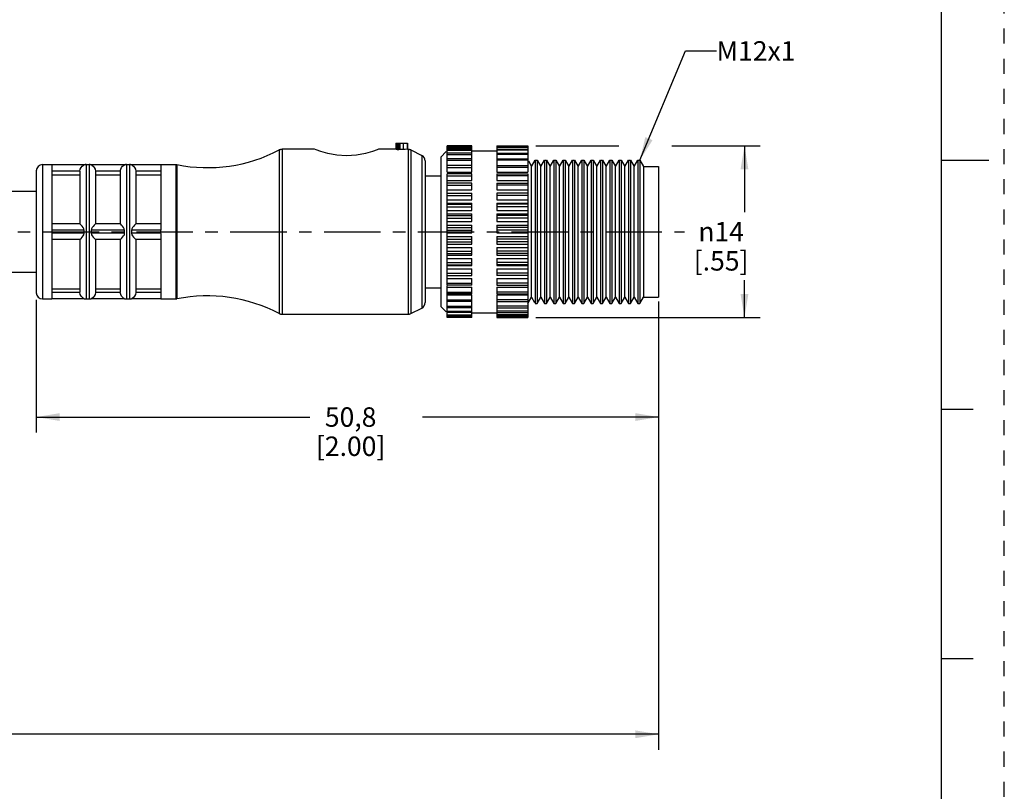
# Model space of a CAD drawing. Units: inches. Extents: x 0 to 22, y 0 to 17.
# Drawn here: x 14.1 to 22, y 3.4 to 9.6 of the extents above; entities that cross this region are included whole.
import ezdxf

# ---------------------------------------------------------------- set-up
doc = ezdxf.new("R2010")
doc.units = ezdxf.units.IN
doc.header["$LTSCALE"] = 1.21
doc.header["$MEASUREMENT"] = 0
doc.linetypes.add('CENTER', pattern=[0.6, 0.375, -0.075, 0.075, -0.075])
doc.linetypes.add('HIDDEN', pattern=[0.2, 0.1, -0.1])
doc.layers.get('0').update_dxf_attribs({"linetype": 'CONTINUOUS'})
doc.layers.add('AXIS_PART', color=7, linetype='CONTINUOUS')
doc.layers.add('DEFAULT_2', color=8, linetype='HIDDEN')
doc.styles.get("Standard").update_dxf_attribs({"font": 'txt', "width": 0.8})
doc.styles.add('TEXTSTYLE_1', font='gdt', dxfattribs={"width": 0.8})
doc.dimstyles.new('DIMSTYLE_1', dxfattribs={"dimtxt": 0.15625, "dimasz": 0.1875, "dimexe": 0.18, "dimexo": 0.0625, "dimgap": 0.09, "dimtad": 0, "dimtih": 1, "dimtoh": 1, "dimlfac": 0.4, "dimzin": 4, "dimdsep": 46, "dimtxsty": 'STANDARD', "dimblk": '_FILLED', "dimblk1": '_FILLED', "dimblk2": '_FILLED', "dimcen": 0.09, "dimadec": 0, "dimazin": 0, "dimtfac": 1, "dimtofl": 0, "dimtmove": 0, "dimatfit": 3, "dimldrblk": '_FILLED', "dimfxl": 1, "dimtolj": 1, "dimtzin": 4, "dimarcsym": 0})
doc.dimstyles.get("Standard").update_dxf_attribs({"dimtxt": 0.15625, "dimasz": 0.1875, "dimexe": 0.18, "dimexo": 0.0625, "dimgap": 0.09, "dimtad": 0, "dimtih": 1, "dimtoh": 1, "dimzin": 4, "dimdsep": 46, "dimtxsty": 'STANDARD', "dimblk": '_FILLED', "dimblk1": '_FILLED', "dimblk2": '_FILLED', "dimcen": 0.09, "dimadec": 0, "dimazin": 0, "dimtp": 0.05, "dimtm": 0.05, "dimtfac": 1, "dimtofl": 0, "dimtmove": 0, "dimatfit": 3, "dimldrblk": '_FILLED', "dimfxl": 1, "dimtolj": 1, "dimtzin": 4, "dimarcsym": 0})

# ---------------------------------------------------------------- blocks, each defined once
blk = doc.blocks.new('_FILLED')
at = {"color": 0, "linetype": 'BYBLOCK'}
blk.add_solid([(0, 0), (-1, 0.167), (-1, -0.167)], dxfattribs=at)
blk = doc.blocks.new('*D0')
at = {"color": 2, "linetype": 'CONTINUOUS'}
for p, q in [((14.2222, 7.3798), (14.2222, 6.3137)), ((19.2222, 7.3668), (19.2222, 6.3137)), ((14.2222, 6.4387), (16.4197, 6.4387)), ((19.2222, 6.4387), (17.326, 6.4387))]:
    blk.add_line(p, q, dxfattribs=at)
at = {"color": 2, "linetype": 'CONTINUOUS', "xscale": 0.1875, "yscale": 0.1875, "zscale": 0.1875, "rotation": 180}
blk.add_blockref('_FILLED', (14.2222, 6.4387), dxfattribs=at)
at = {"color": 2, "linetype": 'CONTINUOUS', "xscale": 0.1875, "yscale": 0.1875, "zscale": 0.1875}
blk.add_blockref('_FILLED', (19.2222, 6.4387), dxfattribs=at)
at = {"color": 2, "linetype": 'CONTINUOUS', "insert": (16.7478, 6.5168), "char_height": 0.15625, "width": 0.75, "attachment_point": 2, "line_spacing_factor": 0.9}
blk.add_mtext('50,8\\P[2.00]', dxfattribs=at)
blk = doc.blocks.new('*D2')
at = {"color": 2, "linetype": 'CONTINUOUS'}
for p, q in [((19.2222, 7.3395), (19.2222, 3.7656)), ((3.0886, 4.9056), (3.0886, 3.7656)), ((3.0886, 3.8906), (10.4523, 3.8906)), ((19.2222, 3.8906), (11.8585, 3.8906))]:
    blk.add_line(p, q, dxfattribs=at)
at = {"color": 2, "linetype": 'CONTINUOUS', "xscale": 0.1875, "yscale": 0.1875, "zscale": 0.1875, "rotation": 180}
blk.add_blockref('_FILLED', (3.0886, 3.8906), dxfattribs=at)
at = {"color": 2, "linetype": 'CONTINUOUS', "xscale": 0.1875, "yscale": 0.1875, "zscale": 0.1875}
blk.add_blockref('_FILLED', (19.2222, 3.8906), dxfattribs=at)
at = {"color": 2, "linetype": 'CONTINUOUS', "insert": (11.1554, 3.9687), "char_height": 0.15625, "width": 1.25, "attachment_point": 2, "line_spacing_factor": 0.9}
blk.add_mtext('*METER\\PSEE NOTE 1', dxfattribs=at)
blk = doc.blocks.new('*D6')
at = {"color": 2, "linetype": 'CONTINUOUS'}
for p, q in [((18.2347, 8.617), (18.9038, 8.617)), ((19.3295, 8.617), (20.0372, 8.617)), ((19.9122, 8.617), (19.9122, 8.0841)), ((19.9122, 7.2386), (19.9122, 7.5372)), ((18.2347, 7.2386), (20.0372, 7.2386))]:
    blk.add_line(p, q, dxfattribs=at)
at = {"color": 2, "linetype": 'CONTINUOUS', "xscale": 0.1875, "yscale": 0.1875, "zscale": 0.1875}
for p, rotation in [((19.9122, 8.617), 90), ((19.9122, 7.2386), 270)]:
    blk.add_blockref('_FILLED', p, dxfattribs=dict(at, rotation=rotation))
at = {"color": 2, "linetype": 'CONTINUOUS', "insert": (19.7247, 8.0059), "char_height": 0.15625, "width": 0.625, "attachment_point": 2, "line_spacing_factor": 0.9, "style": 'TEXTSTYLE_1'}
blk.add_mtext('{\\Fgdt;n}\\Ftxt;14\\P[.55]', dxfattribs=at)

msp = doc.modelspace()

# ---------------------------------------------------------------- linework, layer by layer
at = {"color": 7, "linetype": 'CONTINUOUS'}
for p, q in [((21.4962, 0.5), (21.4962, 16.5)), ((17.1097, 8.6395), (17.2045, 8.6395)), ((17.1097, 8.6395), (17.1097, 8.5894)), ((17.1222, 8.6395), (17.1222, 8.589)), ((17.1347, 8.589), (17.1347, 8.6395)), ((17.147, 8.5886), (17.147, 8.6395)), ((17.1686, 8.6395), (17.1686, 8.5882)), ((17.2009, 8.6395), (17.2009, 8.5894)), ((17.2045, 8.6395), (17.2045, 8.5895)), ((16.1743, 8.5838), (16.1974, 8.5895)), ((16.1743, 8.5838), (16.1743, 7.2702)), ((16.1974, 8.5895), (16.1974, 7.2645)), ((17.1222, 8.589), (17.1347, 8.589)), ((17.1847, 8.589), (17.1686, 8.5882)), ((17.2009, 8.5894), (17.1847, 8.589)), ((17.2045, 8.5895), (17.2009, 8.5894)), ((17.2104, 8.5895), (17.2328, 8.5842)), ((17.2104, 8.5895), (17.2104, 7.2645)), ((17.2328, 8.5842), (17.3196, 8.5408)), ((17.2328, 8.5842), (17.2328, 7.2698)), ((17.4722, 8.527), (17.5166, 8.5713)), ((17.7222, 8.617), (17.5222, 8.617)), ((17.5222, 8.6107), (17.5222, 8.6169)), ((17.7222, 8.6104), (17.5222, 8.6104)), ((17.5222, 8.4613), (17.5222, 8.6104)), ((17.5222, 8.6026), (17.7222, 8.6026)), ((17.7222, 8.5907), (17.5222, 8.5907)), ((17.5222, 8.5813), (17.7222, 8.5813)), ((17.7222, 8.5584), (17.5222, 8.5584)), ((17.5222, 8.5472), (17.7222, 8.5472)), ((17.7222, 8.6107), (17.7222, 8.6169)), ((17.7222, 8.4613), (17.7222, 8.6104)), ((17.7222, 8.577), (17.9222, 8.577)), ((17.9222, 8.617), (18.1722, 8.617)), ((17.9222, 8.6169), (17.9222, 8.6107)), ((17.9222, 8.6104), (18.1722, 8.6104)), ((17.9222, 8.6104), (17.9222, 8.4613)), ((18.1722, 8.6026), (17.9222, 8.6026)), ((17.9222, 8.5907), (18.1722, 8.5907)), ((18.1722, 8.5813), (17.9222, 8.5813)), ((17.9222, 8.5584), (18.1722, 8.5584)), ((18.1722, 8.5472), (17.9222, 8.5472)), ((18.1722, 8.6169), (18.1722, 8.6107)), ((18.1722, 8.6104), (18.1722, 8.4613)), ((14.2722, 8.467), (14.2722, 7.387)), ((14.2722, 8.467), (14.3472, 8.467)), ((14.3472, 8.4664), (14.3472, 7.9408)), ((14.6066, 8.4645), (14.6222, 8.467)), ((14.6222, 8.467), (14.6222, 7.387)), ((14.6222, 8.467), (14.6472, 8.467)), ((14.6472, 8.467), (14.6472, 7.387)), ((14.6472, 8.467), (14.6628, 8.4645)), ((14.9316, 8.4645), (14.9472, 8.467)), ((14.9472, 8.467), (14.9472, 7.387)), ((14.9472, 8.467), (14.9722, 8.467)), ((14.9722, 8.467), (14.9722, 7.387)), ((14.9722, 8.467), (14.9878, 8.4645)), ((15.2222, 8.467), (15.3423, 8.467)), ((15.2222, 8.4664), (15.2222, 7.9408)), ((15.3423, 8.467), (15.3423, 7.387)), ((15.3423, 8.467), (15.352, 8.466)), ((15.352, 8.466), (15.352, 7.388)), ((17.3196, 8.5408), (17.3196, 7.3132)), ((17.3472, 8.4961), (17.3472, 7.3579)), ((17.7222, 8.514), (17.5222, 8.514)), ((17.5222, 8.5011), (17.7222, 8.5011)), ((17.9222, 8.514), (18.1722, 8.514)), ((18.1722, 8.5011), (17.9222, 8.5011)), ((18.1757, 8.4959), (18.2011, 8.452)), ((18.2011, 8.452), (18.23, 8.502)), ((18.23, 8.502), (18.2472, 8.502)), ((18.23, 8.502), (18.23, 7.352)), ((18.2472, 8.502), (18.2472, 7.352)), ((18.2472, 8.502), (18.2761, 8.452)), ((18.2761, 8.452), (18.305, 8.502)), ((18.305, 8.502), (18.3222, 8.502)), ((18.305, 8.502), (18.305, 7.352)), ((18.3222, 8.502), (18.3222, 7.352)), ((18.3222, 8.502), (18.3511, 8.452)), ((18.3511, 8.452), (18.38, 8.502)), ((18.38, 8.502), (18.3972, 8.502)), ((18.38, 8.502), (18.38, 7.352)), ((18.3972, 8.502), (18.3972, 7.352)), ((18.3972, 8.502), (18.4261, 8.452)), ((18.4261, 8.452), (18.455, 8.502)), ((18.455, 8.502), (18.4722, 8.502)), ((18.455, 8.502), (18.455, 7.352)), ((18.4722, 8.502), (18.4722, 7.352)), ((18.4722, 8.502), (18.5011, 8.452)), ((18.5011, 8.452), (18.53, 8.502)), ((18.53, 8.502), (18.5472, 8.502)), ((18.53, 8.502), (18.53, 7.352)), ((18.5472, 8.502), (18.5472, 7.352)), ((18.5472, 8.502), (18.5761, 8.452)), ((18.5761, 8.452), (18.605, 8.502)), ((18.605, 8.502), (18.6222, 8.502)), ((18.605, 8.502), (18.605, 7.352)), ((18.6222, 8.502), (18.6222, 7.352)), ((18.6222, 8.502), (18.6511, 8.452)), ((18.6511, 8.452), (18.68, 8.502)), ((18.68, 8.502), (18.6972, 8.502)), ((18.68, 8.502), (18.68, 7.352)), ((18.6972, 8.502), (18.6972, 7.352)), ((18.6972, 8.502), (18.7261, 8.452)), ((18.7261, 8.452), (18.755, 8.502)), ((18.755, 8.502), (18.7722, 8.502)), ((18.755, 8.502), (18.755, 7.352)), ((18.7722, 8.502), (18.7722, 7.352)), ((18.7722, 8.502), (18.8011, 8.452)), ((18.8011, 8.452), (18.83, 8.502)), ((18.83, 8.502), (18.8472, 8.502)), ((18.83, 8.502), (18.83, 7.352)), ((18.8472, 8.502), (18.8472, 7.352)), ((18.8472, 8.502), (18.8761, 8.452)), ((18.8761, 8.452), (18.905, 8.502)), ((18.905, 8.502), (18.9222, 8.502)), ((18.905, 8.502), (18.905, 7.352)), ((18.9222, 8.502), (18.9222, 7.352)), ((18.9222, 8.502), (18.9511, 8.452)), ((18.9511, 8.452), (18.98, 8.502)), ((18.98, 8.502), (18.9972, 8.502)), ((18.98, 8.502), (18.98, 7.352)), ((18.9972, 8.502), (18.9972, 7.352)), ((18.9972, 8.502), (19.0261, 8.452)), ((19.0261, 8.452), (19.055, 8.502)), ((19.055, 8.502), (19.0722, 8.502)), ((19.055, 8.502), (19.055, 7.352)), ((19.0722, 8.502), (19.0722, 7.352)), ((19.0722, 8.502), (19.1011, 8.452)), ((21.875, 8.5001), (21.5, 8.5001)), ((14.2222, 8.417), (14.2222, 7.437)), ((14.6071, 8.4645), (14.3472, 8.4645)), ((14.5722, 8.4145), (14.3472, 8.4145)), ((14.5722, 8.413), (14.5722, 7.9895)), ((14.9321, 8.4645), (14.6624, 8.4645)), ((14.6941, 8.4309), (14.6972, 8.4145)), ((14.8972, 8.4145), (14.6972, 8.4145)), ((14.6972, 8.413), (14.6972, 7.9895)), ((14.8972, 8.413), (14.8972, 7.9895)), ((15.2222, 8.4645), (14.9874, 8.4645)), ((15.0191, 8.4309), (15.0222, 8.4145)), ((15.2222, 8.4145), (15.0222, 8.4145)), ((15.0222, 8.413), (15.0222, 7.9895)), ((17.7222, 8.4585), (17.5222, 8.4585)), ((17.5222, 8.4046), (17.5222, 8.4584)), ((17.5222, 8.4438), (17.7222, 8.4438)), ((17.5222, 8.4046), (17.7222, 8.4046)), ((17.7222, 8.3928), (17.5222, 8.3928)), ((17.5222, 8.2392), (17.5222, 8.3927)), ((17.7222, 8.4046), (17.7222, 8.4584)), ((17.7222, 8.3386), (17.7222, 8.3927)), ((17.9222, 8.4585), (18.1722, 8.4585)), ((17.9222, 8.4584), (17.9222, 8.4046)), ((18.1722, 8.4438), (17.9222, 8.4438)), ((17.9222, 8.4046), (18.1722, 8.4046)), ((17.9222, 8.3928), (18.1722, 8.3928)), ((17.9222, 8.3927), (17.9222, 8.3386)), ((18.1722, 8.4584), (18.1722, 8.4046)), ((18.1722, 8.3927), (18.1722, 8.2392)), ((18.2011, 7.402), (18.2011, 8.452)), ((18.2761, 7.402), (18.2761, 8.452)), ((18.3511, 7.402), (18.3511, 8.452)), ((18.4261, 7.402), (18.4261, 8.452)), ((18.5011, 7.402), (18.5011, 8.452)), ((18.5761, 7.402), (18.5761, 8.452)), ((18.6511, 7.402), (18.6511, 8.452)), ((18.7261, 7.402), (18.7261, 8.452)), ((18.8011, 7.402), (18.8011, 8.452)), ((18.8761, 7.402), (18.8761, 8.452)), ((18.9511, 7.402), (18.9511, 8.452)), ((19.0261, 7.402), (19.0261, 8.452)), ((19.1011, 8.452), (19.2222, 8.452)), ((19.1011, 8.452), (19.1011, 7.402)), ((19.2222, 8.4519), (19.2222, 7.4021)), ((14.3472, 8.3852), (14.5722, 8.3852)), ((14.6972, 8.3852), (14.8972, 8.3852)), ((15.0222, 8.3852), (15.2222, 8.3852)), ((17.5222, 8.3765), (17.7222, 8.3765)), ((17.5222, 8.3386), (17.7222, 8.3386)), ((17.7222, 8.3183), (17.5222, 8.3183)), ((17.7222, 8.2646), (17.7222, 8.3183)), ((18.1722, 8.3765), (17.9222, 8.3765)), ((17.9222, 8.3386), (18.1722, 8.3386)), ((17.9222, 8.3183), (18.1722, 8.3183)), ((17.9222, 8.3183), (17.9222, 8.2646)), ((17.5222, 8.3004), (17.7222, 8.3004)), ((17.5222, 8.2646), (17.7222, 8.2646)), ((17.5222, 8.2365), (17.7222, 8.2365)), ((17.5222, 7.4975), (17.5222, 8.2365)), ((17.7222, 8.184), (17.7222, 8.2365)), ((18.1722, 8.3004), (17.9222, 8.3004)), ((17.9222, 8.2646), (18.1722, 8.2646)), ((18.1722, 8.2365), (17.9222, 8.2365)), ((17.9222, 8.2365), (17.9222, 8.184)), ((18.1722, 8.2365), (18.1722, 7.2387)), ((17.5222, 8.217), (17.7222, 8.217)), ((17.5222, 8.184), (17.7222, 8.184)), ((17.5222, 8.1569), (17.7222, 8.1569)), ((17.7222, 8.0984), (17.7222, 8.1569)), ((18.1722, 8.217), (17.9222, 8.217)), ((17.9222, 8.184), (18.1722, 8.184)), ((17.9222, 8.1569), (18.1722, 8.1569)), ((17.9222, 8.1569), (17.9222, 8.0984)), ((17.5222, 8.1486), (17.7222, 8.1486)), ((17.5222, 8.128), (17.7222, 8.128)), ((17.5222, 8.0984), (17.7222, 8.0984)), ((17.5222, 8.07), (17.7222, 8.07)), ((17.7222, 8.0095), (17.7222, 8.07)), ((18.1722, 8.1486), (17.9222, 8.1486)), ((18.1722, 8.128), (17.9222, 8.128)), ((17.9222, 8.0984), (18.1722, 8.0984)), ((17.9222, 8.07), (18.1722, 8.07)), ((17.9222, 8.07), (17.9222, 8.0095)), ((17.5222, 8.0564), (17.7222, 8.0564)), ((17.5222, 8.0351), (17.7222, 8.0351)), ((17.5222, 8.0095), (17.7222, 8.0095)), ((18.1722, 8.0564), (17.9222, 8.0564)), ((18.1722, 8.0351), (17.9222, 8.0351)), ((17.9222, 8.0095), (18.1722, 8.0095)), ((14.5722, 7.9895), (14.3472, 7.9895)), ((14.3472, 7.9395), (14.3472, 7.9145)), ((14.6071, 7.9395), (14.3472, 7.9395)), ((14.6071, 7.9145), (14.3472, 7.9145)), ((14.3472, 7.9132), (14.3472, 7.3877)), ((14.9321, 7.9395), (14.6624, 7.9395)), ((14.9321, 7.9145), (14.6624, 7.9145)), ((14.8972, 7.9895), (14.6972, 7.9895)), ((15.2222, 7.9395), (14.9874, 7.9395)), ((15.2222, 7.9145), (14.9874, 7.9145)), ((15.2222, 7.9895), (15.0222, 7.9895)), ((15.2222, 7.9145), (15.2222, 7.9395)), ((15.2222, 7.9132), (15.2222, 7.3877)), ((17.5222, 7.9804), (17.7222, 7.9804)), ((17.5222, 7.9617), (17.7222, 7.9617)), ((17.5222, 7.94), (17.7222, 7.94)), ((17.5222, 7.9189), (17.7222, 7.9189)), ((17.7222, 7.9189), (17.7222, 7.9804)), ((17.9222, 7.9804), (18.1722, 7.9804)), ((17.9222, 7.9804), (17.9222, 7.9189)), ((18.1722, 7.9617), (17.9222, 7.9617)), ((18.1722, 7.94), (17.9222, 7.94)), ((17.9222, 7.9189), (18.1722, 7.9189)), ((14.5722, 7.8645), (14.3472, 7.8645)), ((14.5722, 7.8645), (14.5722, 7.441)), ((14.6972, 7.8645), (14.6972, 7.441)), ((14.8972, 7.8645), (14.6972, 7.8645)), ((14.8972, 7.8645), (14.8972, 7.441)), ((15.0222, 7.8645), (15.0222, 7.441)), ((15.2222, 7.8645), (15.0222, 7.8645)), ((17.5222, 7.8897), (17.7222, 7.8897)), ((17.5222, 7.8663), (17.7222, 7.8663)), ((17.5222, 7.8448), (17.7222, 7.8448)), ((17.7222, 7.8286), (17.7222, 7.8897)), ((17.9222, 7.8897), (18.1722, 7.8897)), ((17.9222, 7.8897), (17.9222, 7.8286)), ((18.1722, 7.8663), (17.9222, 7.8663)), ((18.1722, 7.8448), (17.9222, 7.8448)), ((17.5222, 7.8286), (17.7222, 7.8286)), ((17.5222, 7.7997), (17.7222, 7.7997)), ((17.5222, 7.7721), (17.7222, 7.7721)), ((17.7222, 7.7401), (17.7222, 7.7997)), ((17.9222, 7.8286), (18.1722, 7.8286)), ((17.9222, 7.7997), (18.1722, 7.7997)), ((17.9222, 7.7997), (17.9222, 7.7401)), ((18.1722, 7.7721), (17.9222, 7.7721)), ((17.5222, 7.7511), (17.7222, 7.7511)), ((17.5222, 7.7401), (17.7222, 7.7401)), ((17.5222, 7.7123), (17.7222, 7.7123)), ((17.5222, 7.6809), (17.7222, 7.6809)), ((17.7222, 7.6553), (17.7222, 7.7123)), ((18.1722, 7.7511), (17.9222, 7.7511)), ((17.9222, 7.7401), (18.1722, 7.7401)), ((17.9222, 7.7123), (18.1722, 7.7123)), ((17.9222, 7.7123), (17.9222, 7.6553)), ((18.1722, 7.6809), (17.9222, 7.6809)), ((17.5222, 7.6608), (17.7222, 7.6608)), ((17.5222, 7.6553), (17.7222, 7.6553)), ((17.5222, 7.629), (17.7222, 7.629)), ((17.7222, 7.5757), (17.7222, 7.629)), ((18.1722, 7.6608), (17.9222, 7.6608)), ((17.9222, 7.6553), (18.1722, 7.6553)), ((17.9222, 7.629), (18.1722, 7.629)), ((17.9222, 7.629), (17.9222, 7.5757)), ((17.5222, 7.5945), (17.7222, 7.5945)), ((17.5222, 7.5757), (17.7222, 7.5757)), ((17.5222, 7.5515), (17.7222, 7.5515)), ((17.7222, 7.4975), (17.7222, 7.5515)), ((18.1722, 7.5945), (17.9222, 7.5945)), ((18.1722, 7.5757), (17.9222, 7.5757)), ((17.9222, 7.5515), (18.1722, 7.5515)), ((17.9222, 7.5515), (17.9222, 7.4975)), ((14.3472, 7.4687), (14.5722, 7.4687)), ((14.5722, 7.4395), (14.3472, 7.4395)), ((14.5752, 7.4236), (14.5722, 7.4395)), ((14.6972, 7.4687), (14.8972, 7.4687)), ((14.8972, 7.4395), (14.6972, 7.4395)), ((14.9002, 7.4236), (14.8972, 7.4395)), ((15.0222, 7.4687), (15.2222, 7.4687)), ((15.2222, 7.4395), (15.0222, 7.4395)), ((17.5222, 7.5146), (17.7222, 7.5146)), ((17.7222, 7.4974), (17.5222, 7.4974)), ((17.5222, 7.2387), (17.5222, 7.4921)), ((17.5222, 7.4813), (17.7222, 7.4813)), ((17.5222, 7.4427), (17.7222, 7.4427)), ((17.7222, 7.4272), (17.7222, 7.4813)), ((18.1722, 7.5146), (17.9222, 7.5146)), ((17.9222, 7.4974), (18.1722, 7.4974)), ((17.9222, 7.4813), (18.1722, 7.4813)), ((17.9222, 7.4813), (17.9222, 7.4272)), ((18.1722, 7.4427), (17.9222, 7.4427)), ((14.2722, 7.387), (14.3472, 7.387)), ((14.6071, 7.3895), (14.3472, 7.3895)), ((14.6066, 7.3895), (14.6222, 7.387)), ((14.6222, 7.387), (14.6472, 7.387)), ((14.6472, 7.387), (14.6628, 7.3895)), ((14.9321, 7.3895), (14.6624, 7.3895)), ((14.9316, 7.3895), (14.9472, 7.387)), ((14.9472, 7.387), (14.9722, 7.387)), ((14.9722, 7.387), (14.9878, 7.3895)), ((15.2222, 7.3895), (14.9874, 7.3895)), ((15.2222, 7.387), (15.3423, 7.387)), ((15.3423, 7.387), (15.352, 7.388)), ((17.7222, 7.4271), (17.5222, 7.4271)), ((17.5222, 7.4198), (17.7222, 7.4198)), ((17.5222, 7.3802), (17.7222, 7.3802)), ((17.7222, 7.3664), (17.5222, 7.3664)), ((17.7222, 7.2387), (17.7222, 7.4198)), ((17.9222, 7.4271), (18.1722, 7.4271)), ((17.9222, 7.4198), (18.1722, 7.4198)), ((17.9222, 7.4198), (17.9222, 7.2387)), ((18.1722, 7.3802), (17.9222, 7.3802)), ((17.9222, 7.3664), (18.1722, 7.3664)), ((18.1722, 7.352), (18.2011, 7.402)), ((18.2011, 7.402), (18.2258, 7.3593)), ((18.2472, 7.352), (18.2761, 7.402)), ((18.2761, 7.402), (18.305, 7.352)), ((18.3222, 7.352), (18.3511, 7.402)), ((18.3511, 7.402), (18.38, 7.352)), ((18.3972, 7.352), (18.4261, 7.402)), ((18.4261, 7.402), (18.455, 7.352)), ((18.4722, 7.352), (18.5011, 7.402)), ((18.5011, 7.402), (18.53, 7.352)), ((18.5472, 7.352), (18.5761, 7.402)), ((18.5761, 7.402), (18.605, 7.352)), ((18.6222, 7.352), (18.6511, 7.402)), ((18.6511, 7.402), (18.68, 7.352)), ((18.6972, 7.352), (18.7261, 7.402)), ((18.7261, 7.402), (18.755, 7.352)), ((18.7722, 7.352), (18.8011, 7.402)), ((18.8011, 7.402), (18.83, 7.352)), ((18.8472, 7.352), (18.8761, 7.402)), ((18.8761, 7.402), (18.905, 7.352)), ((18.9222, 7.352), (18.9511, 7.402)), ((18.9511, 7.402), (18.98, 7.352)), ((18.9972, 7.352), (19.0261, 7.402)), ((19.0261, 7.402), (19.055, 7.352)), ((19.0722, 7.352), (19.1011, 7.402)), ((19.1011, 7.402), (19.2222, 7.402)), ((17.2328, 7.2698), (17.3196, 7.3132)), ((17.5222, 7.3284), (17.7222, 7.3284)), ((17.7222, 7.3163), (17.5222, 7.3163)), ((17.5222, 7.2882), (17.7222, 7.2882)), ((18.1722, 7.3284), (17.9222, 7.3284)), ((17.9222, 7.3163), (18.1722, 7.3163)), ((18.1722, 7.2882), (17.9222, 7.2882)), ((18.23, 7.352), (18.2472, 7.352)), ((18.305, 7.352), (18.3222, 7.352)), ((18.38, 7.352), (18.3972, 7.352)), ((18.455, 7.352), (18.4722, 7.352)), ((18.53, 7.352), (18.5472, 7.352)), ((18.605, 7.352), (18.6222, 7.352)), ((18.68, 7.352), (18.6972, 7.352)), ((18.755, 7.352), (18.7722, 7.352)), ((18.83, 7.352), (18.8472, 7.352)), ((18.905, 7.352), (18.9222, 7.352)), ((18.98, 7.352), (18.9972, 7.352)), ((19.055, 7.352), (19.0722, 7.352)), ((16.1743, 7.2702), (16.1974, 7.2645)), ((16.1974, 7.2645), (17.2104, 7.2645)), ((17.2104, 7.2645), (17.2328, 7.2698)), ((17.7222, 7.2778), (17.5222, 7.2778)), ((17.5222, 7.2604), (17.7222, 7.2604)), ((17.7222, 7.2518), (17.5222, 7.2518)), ((17.5222, 7.2457), (17.7222, 7.2457)), ((17.7222, 7.2386), (17.5222, 7.2386)), ((17.9222, 7.2778), (18.1722, 7.2778)), ((18.1722, 7.2604), (17.9222, 7.2604)), ((17.9222, 7.2518), (18.1722, 7.2518)), ((18.1722, 7.2457), (17.9222, 7.2457)), ((17.9222, 7.2386), (18.1722, 7.2386)), ((21.75, 6.5001), (21.5, 6.5001)), ((21.5, 4.5001), (21.75, 4.5001))]:
    msp.add_line(p, q, dxfattribs=at)
for points in [[(17.1222, 8.589), (17.116, 8.5891), (17.1114, 8.5892), (17.1097, 8.5894)], [(17.1472, 8.5886), (17.1451, 8.5888), (17.1406, 8.589), (17.1347, 8.589)], [(17.1686, 8.5882), (17.1625, 8.588), (17.1556, 8.588), (17.1499, 8.5883), (17.1475, 8.5886)], [(14.5722, 8.4145), (14.5752, 8.4306), (14.582, 8.444), (14.59, 8.4534), (14.598, 8.4597), (14.6046, 8.4632), (14.6071, 8.4645)], [(14.6624, 8.4645), (14.6649, 8.4633), (14.6714, 8.4597), (14.6793, 8.4536)], [(14.6793, 8.4536), (14.6872, 8.4443), (14.6941, 8.4309)], [(14.8972, 8.4145), (14.9002, 8.4306), (14.907, 8.444), (14.915, 8.4534), (14.923, 8.4597), (14.9296, 8.4632), (14.9321, 8.4645)], [(14.9874, 8.4645), (14.9899, 8.4633), (14.9964, 8.4597), (15.0043, 8.4536)], [(15.0043, 8.4536), (15.0122, 8.4443), (15.0191, 8.4309)], [(14.6071, 7.9395), (14.6042, 7.9514), (14.5976, 7.9615), (14.5897, 7.9712), (14.5818, 7.9801), (14.5752, 7.9869), (14.5722, 7.9895)], [(14.5722, 7.8645), (14.5752, 7.8671), (14.582, 7.8741), (14.59, 7.8831), (14.598, 7.893), (14.6046, 7.9034), (14.6071, 7.9145)], [(14.6071, 7.9145), (14.6067, 7.9223), (14.6067, 7.9308), (14.6071, 7.9395)], [(14.6972, 7.9895), (14.694, 7.9867), (14.6871, 7.9795), (14.6792, 7.9706), (14.6714, 7.9608), (14.665, 7.9509), (14.6624, 7.9395)], [(14.6624, 7.9395), (14.6628, 7.9315), (14.6628, 7.923), (14.6624, 7.9145)], [(14.6624, 7.9145), (14.6649, 7.9034), (14.6714, 7.8931), (14.6793, 7.8833), (14.6872, 7.8743), (14.6941, 7.8673), (14.6972, 7.8645)], [(14.9321, 7.9395), (14.9292, 7.9514), (14.9226, 7.9615), (14.9147, 7.9712), (14.9068, 7.9801), (14.9002, 7.9869), (14.8972, 7.9895)], [(14.8972, 7.8645), (14.9002, 7.8671), (14.907, 7.8741), (14.915, 7.8831), (14.923, 7.893), (14.9296, 7.9034), (14.9321, 7.9145)], [(14.9321, 7.9145), (14.9317, 7.9223), (14.9317, 7.9308), (14.9321, 7.9395)], [(15.0222, 7.9895), (15.019, 7.9867), (15.0121, 7.9795), (15.0042, 7.9706), (14.9964, 7.9608), (14.99, 7.9509), (14.9874, 7.9395)], [(14.9874, 7.9395), (14.9878, 7.9315), (14.9878, 7.923), (14.9874, 7.9145)], [(14.9874, 7.9145), (14.9899, 7.9034), (14.9964, 7.8931), (15.0043, 7.8833), (15.0122, 7.8743), (15.0191, 7.8673), (15.0222, 7.8645)], [(14.6972, 7.4395), (14.694, 7.423), (14.6871, 7.4095), (14.6792, 7.4003), (14.6714, 7.3943), (14.665, 7.3908), (14.6624, 7.3895)], [(15.0222, 7.4395), (15.019, 7.423), (15.0121, 7.4095), (15.0042, 7.4003), (14.9964, 7.3943), (14.99, 7.3908), (14.9874, 7.3895)], [(14.5897, 7.4008), (14.5818, 7.4103), (14.5752, 7.4236)], [(14.6071, 7.3895), (14.6042, 7.3909), (14.5976, 7.3946), (14.5897, 7.4008)], [(14.9147, 7.4008), (14.9068, 7.4103), (14.9002, 7.4236)], [(14.9321, 7.3895), (14.9292, 7.3909), (14.9226, 7.3946), (14.9147, 7.4008)]]:
    msp.add_lwpolyline(points, dxfattribs=at)
for centre, radius, start, end in [((15.596, 9.692), 1.25, 258.74529, 297.55856), ((16.1974, 8.5395), 0.05, 90, 117.55856), ((17.2104, 8.5395), 0.05, 63.43495, 90), ((14.2722, 8.417), 0.05, 90, 180), ((14.6222, 8.417), 0.05, 90, 108.19487), ((14.6472, 8.417), 0.05, 71.80513, 90), ((14.9472, 8.417), 0.05, 90, 108.19487), ((14.9722, 8.417), 0.05, 71.80513, 90), ((17.2972, 8.4961), 0.05, 0, 63.43495), ((14.2722, 7.437), 0.05, 180, 270), ((14.6222, 7.437), 0.05, 251.80513, 270), ((14.6472, 7.437), 0.05, 270, 288.19487), ((14.9472, 7.437), 0.05, 251.80513, 270), ((14.9722, 7.437), 0.05, 270, 288.19487), ((15.596, 6.162), 1.25, 62.44144, 101.25471), ((17.2972, 7.3579), 0.05, 296.56505, 360), ((16.1974, 7.3145), 0.05, 242.44144, 270), ((17.2104, 7.3145), 0.05, 270, 296.56505)]:
    msp.add_arc(centre, radius, start, end, dxfattribs=at)
at = {"layer": 'AXIS_PART', "color": 7, "linetype": 'CONTINUOUS'}
for p, q in [((16.4579, 8.5895), (16.1974, 8.5895)), ((17.1097, 8.5895), (16.9729, 8.5895)), ((17.2041, 8.5895), (17.2104, 8.5895)), ((17.2328, 8.5842), (17.3196, 8.5408)), ((17.4722, 8.527), (17.5166, 8.5713)), ((17.7222, 8.577), (17.9222, 8.577)), ((15.2222, 8.467), (15.3423, 8.467)), ((17.4722, 8.527), (17.4722, 7.327)), ((18.23, 8.502), (18.2472, 8.502)), ((18.305, 8.502), (18.3222, 8.502)), ((18.38, 8.502), (18.3972, 8.502)), ((18.455, 8.502), (18.4722, 8.502)), ((18.53, 8.502), (18.5472, 8.502)), ((18.605, 8.502), (18.6222, 8.502)), ((18.68, 8.502), (18.6972, 8.502)), ((18.755, 8.502), (18.7722, 8.502)), ((18.83, 8.502), (18.8472, 8.502)), ((18.905, 8.502), (18.9222, 8.502)), ((18.98, 8.502), (18.9972, 8.502)), ((19.055, 8.502), (19.0722, 8.502)), ((17.3472, 8.377), (17.4722, 8.377)), ((13.7222, 8.252), (14.2222, 8.252)), ((13.7222, 7.602), (14.2222, 7.602)), ((17.3472, 7.477), (17.4722, 7.477)), ((14.2722, 7.387), (14.3472, 7.387)), ((15.2222, 7.387), (15.3423, 7.387)), ((17.2328, 7.2698), (17.3196, 7.3132)), ((17.4722, 7.327), (17.5166, 7.2826)), ((18.23, 7.352), (18.2472, 7.352)), ((18.305, 7.352), (18.3222, 7.352)), ((18.38, 7.352), (18.3972, 7.352)), ((18.455, 7.352), (18.4722, 7.352)), ((18.53, 7.352), (18.5472, 7.352)), ((18.605, 7.352), (18.6222, 7.352)), ((18.68, 7.352), (18.6972, 7.352)), ((18.755, 7.352), (18.7722, 7.352)), ((18.83, 7.352), (18.8472, 7.352)), ((18.905, 7.352), (18.9222, 7.352)), ((18.98, 7.352), (18.9972, 7.352)), ((19.055, 7.352), (19.0722, 7.352)), ((16.1974, 7.2645), (17.2104, 7.2645)), ((17.7222, 7.277), (17.9222, 7.277))]:
    msp.add_line(p, q, dxfattribs=at)
at = {"layer": 'AXIS_PART', "color": 7, "linetype": 'CENTER'}
msp.add_line((2.9664, 7.927), (19.4294, 7.927), dxfattribs=at)
at = {"layer": 'AXIS_PART', "color": 7, "linetype": 'CONTINUOUS'}
msp.add_lwpolyline([(16.9729, 8.5895), (16.9605, 8.5848), (16.9235, 8.5719), (16.8664, 8.5558), (16.7946, 8.5425), (16.7154, 8.5374), (16.6363, 8.5425), (16.5646, 8.5558), (16.5073, 8.5719), (16.4704, 8.5848), (16.4579, 8.5895)], dxfattribs=at)
for centre, start, end in [((15.596, 9.692), 258.74529, 297.55856), ((15.596, 6.162), 62.44144, 101.25471)]:
    msp.add_arc(centre, 1.25, start, end, dxfattribs=at)
at = {"layer": 'DEFAULT_2', "color": 8, "linetype": 'HIDDEN'}
msp.add_line((22, 0), (22, 17), dxfattribs=at)

# ---------------------------------------------------------------- texts
at = {"color": 2, "linetype": 'CONTINUOUS', "insert": (19.6879, 9.4577), "char_height": 0.15625, "width": 0.625, "attachment_point": 1, "line_spacing_factor": 0.9}
msp.add_mtext('M12x1', dxfattribs=at)

# ---------------------------------------------------------------- dimensions: what is measured, and where the dimension line sits
at = {"color": 2, "linetype": 'CONTINUOUS'}
for base, p1, p2, angle, text, picture, middle in [((19.9122, 7.2386), (18.2347, 8.617), (18.2347, 7.2386), 270, '%%c<>', '*D6', (19.8288, 7.8106)), ((3.0886, 3.8906), (19.2222, 7.3395), (3.0886, 4.9056), 180, '*METER\\PSEE NOTE 1', '*D2', (10.5304, 3.7734))]:
    dim = msp.add_linear_dim(base=base, p1=p1, p2=p2, angle=angle, text=text, dimstyle='DIMSTYLE_1', dxfattribs=at)
    dim.commit()
    dim.dimension.update_dxf_attribs({"geometry": picture, "text_midpoint": middle, "dimtype": 160})
dim = msp.add_linear_dim(base=(19.2222, 6.4387), p1=(14.2222, 7.3798), p2=(19.2222, 7.3668), dimstyle='DIMSTYLE_1', dxfattribs=at)
dim.commit()
dim.dimension.update_dxf_attribs({"geometry": '*D0', "text_midpoint": (16.7166, 6.3215), "dimtype": 160})

# ---------------------------------------------------------------- leaders
msp.add_leader([(19.0722, 8.502), (19.4379, 9.3795), (19.6879, 9.3795)], dimstyle='STANDARD', override={"dimtad": 0}, dxfattribs=at)

doc.saveas('drawing.dxf')
